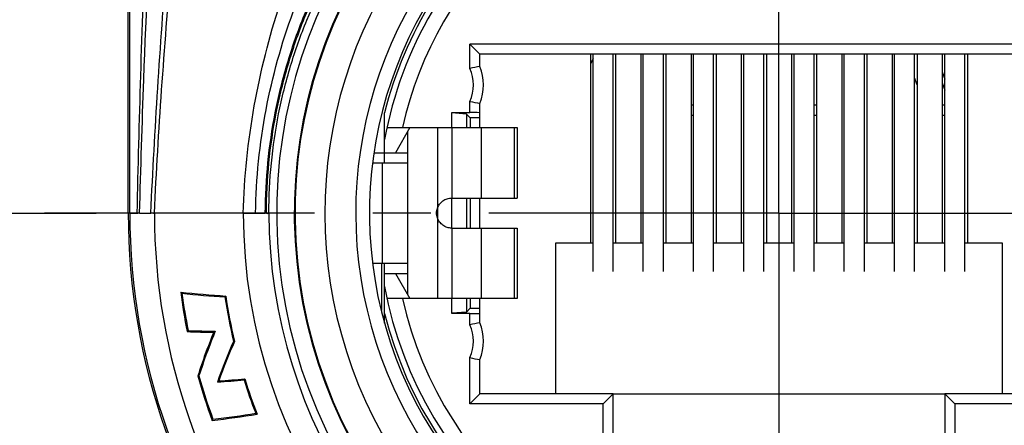
# Model space of a CAD drawing. Units: millimetres. Extents: x 0 to 420, y 0 to 297.
# Drawn here: x 82 to 111, y 226 to 238 of the extents above; entities that cross this region are included whole.
import ezdxf

# ---------------------------------------------------------------- set-up
doc = ezdxf.new("R2010")
doc.units = ezdxf.units.MM
doc.header["$LTSCALE"] = 23.1
doc.linetypes.add('CENTER', pattern=[0.6, 0.375, -0.075, 0.075, -0.075])
doc.layers.get('0').update_dxf_attribs({"linetype": 'CONTINUOUS'})
for name, color, linetype in [('AUSFORMSCHRAEGEN', 7, 'CONTINUOUS'), ('DEFAULT_1', 7, 'CENTER'), ('FASEN', 7, 'CONTINUOUS'), ('RUNDUNGEN', 7, 'CONTINUOUS'), ('ZEICHNUNGSBEMASSUNGEN', 7, 'CONTINUOUS')]:
    doc.layers.add(name, color=color, linetype=linetype)
doc.styles.get("Standard").update_dxf_attribs({"font": 'txt', "width": 0.7})
doc.dimstyles.new('DIMSTYLE_12', dxfattribs={"dimtxt": 3.5, "dimasz": 3.5, "dimexe": 1.5, "dimexo": 0, "dimgap": 0.875, "dimtad": 1, "dimdec": 3, "dimlfac": 0.666667, "dimdsep": 46, "dimtxsty": 'STANDARD', "dimblk": '_FILLED', "dimblk1": '_FILLED', "dimblk2": '_FILLED', "dimcen": 0.09, "dimclrt": 5, "dimadec": 3, "dimazin": 2, "dimtp": 0.3, "dimtm": 0.3, "dimtfac": 1, "dimtdec": 3, "dimtofl": 0, "dimtmove": 0, "dimatfit": 3, "dimldrblk": '_FILLED', "dimfxl": 1, "dimtolj": 1, "dimarcsym": 0})
doc.dimstyles.new('DIMSTYLE_7', dxfattribs={"dimtxt": 3.5, "dimasz": 3.5, "dimexe": 1.5, "dimexo": 0, "dimgap": 0.875, "dimtad": 1, "dimdec": 3, "dimlfac": 0.666667, "dimdsep": 46, "dimtxsty": 'STANDARD', "dimblk": '_FILLED', "dimblk1": '_FILLED', "dimblk2": '_FILLED', "dimcen": 0.09, "dimclrt": 5, "dimadec": 3, "dimazin": 2, "dimtp": 0.2, "dimtm": 0.2, "dimtfac": 1, "dimtdec": 3, "dimtofl": 0, "dimtmove": 0, "dimatfit": 3, "dimldrblk": '_FILLED', "dimfxl": 1, "dimtolj": 1, "dimarcsym": 0})

# ---------------------------------------------------------------- blocks, each defined once
blk = doc.blocks.new('_FILLED')
at = {"color": 0, "linetype": 'BYBLOCK'}
blk.add_solid([(0, 0), (-1, 0.125), (-1, -0.125)], dxfattribs=at)
blk = doc.blocks.new('*D19')
at = {"layer": 'ZEICHNUNGSBEMASSUNGEN', "color": 2, "linetype": 'CONTINUOUS'}
for p, q in [((69.963, 232.493), (84.073, 232.493)), ((71.463, 232.493), (71.463, 220.906)), ((71.463, 209.318), (71.463, 220.906)), ((71.463, 220.906), (71.463, 179.068)), ((116.436, 209.318), (69.963, 209.318))]:
    blk.add_line(p, q, dxfattribs=at)
at = {"layer": 'ZEICHNUNGSBEMASSUNGEN', "color": 2, "linetype": 'CONTINUOUS', "xscale": 3.5, "yscale": 3.5, "zscale": 3.5}
for p, rotation in [((71.463, 232.493), 90), ((71.463, 209.318), 270)]:
    blk.add_blockref('_FILLED', p, dxfattribs=dict(at, rotation=rotation))
at = {"layer": 'ZEICHNUNGSBEMASSUNGEN', "color": 5, "linetype": 'CONTINUOUS', "insert": (67.057, 207.568), "char_height": 3.5, "width": 42.75, "attachment_point": 3, "rotation": 90, "line_spacing_factor": 0.9}
blk.add_mtext('\\Q15.0;15,45{\\ftxt.shx;\\W1.000000;\\H3.500000; }[.608]', dxfattribs=at)
blk = doc.blocks.new('*D25')
at = {"layer": 'ZEICHNUNGSBEMASSUNGEN', "color": 2, "linetype": 'CONTINUOUS'}
for p, q in [((74.712, 232.493), (55.174, 232.493)), ((56.674, 232.493), (56.674, 193.868)), ((56.674, 155.243), (56.674, 193.868)), ((102.407, 155.243), (55.174, 155.243))]:
    blk.add_line(p, q, dxfattribs=at)
at = {"layer": 'ZEICHNUNGSBEMASSUNGEN', "color": 2, "linetype": 'CONTINUOUS', "xscale": 3.5, "yscale": 3.5, "zscale": 3.5}
for p, rotation in [((56.674, 232.493), 90), ((56.674, 155.243), 270)]:
    blk.add_blockref('_FILLED', p, dxfattribs=dict(at, rotation=rotation))
at = {"layer": 'ZEICHNUNGSBEMASSUNGEN', "color": 5, "linetype": 'CONTINUOUS', "insert": (52.268, 193.868), "char_height": 3.5, "width": 42.75, "attachment_point": 2, "rotation": 90, "line_spacing_factor": 0.9}
blk.add_mtext('\\Q15.0;51,5{\\ftxt.shx;\\W1.000000;\\H3.500000; }[2.028]', dxfattribs=at)
blk = doc.blocks.new('*D26')
at = {"layer": 'ZEICHNUNGSBEMASSUNGEN', "color": 2, "linetype": 'CONTINUOUS'}
for p, q in [((71.463, 258.818), (71.463, 245.656)), ((100.918, 258.818), (72.307, 258.818)), ((71.463, 232.493), (71.463, 245.656)), ((71.212, 232.493), (72.963, 232.493))]:
    blk.add_line(p, q, dxfattribs=at)
at = {"layer": 'ZEICHNUNGSBEMASSUNGEN', "color": 2, "linetype": 'CONTINUOUS', "xscale": 3.5, "yscale": 3.5, "zscale": 3.5}
for p, rotation in [((71.463, 258.818), 90), ((71.463, 232.493), 270)]:
    blk.add_blockref('_FILLED', p, dxfattribs=dict(at, rotation=rotation))
at = {"layer": 'ZEICHNUNGSBEMASSUNGEN', "color": 5, "linetype": 'CONTINUOUS', "insert": (67.057, 249.087), "char_height": 3.5, "width": 41.625, "attachment_point": 2, "rotation": 90, "line_spacing_factor": 0.9}
blk.add_mtext('\\Q15.0;17,55{\\ftxt.shx;\\W1.000000;\\H3.500000; }[.691]', dxfattribs=at)

msp = doc.modelspace()

# ---------------------------------------------------------------- linework, layer by layer
at = {"color": 7, "linetype": 'CONTINUOUS'}
for p, q in [((85.0797, 232.4933), (85.0797, 250.4933)), ((98.8312, 237.2333), (98.8312, 231.5933)), ((98.9062, 230.7509), (98.9062, 237.2333)), ((99.5062, 230.7509), (99.5062, 237.2333)), ((99.5812, 237.2333), (99.5812, 231.5933)), ((100.3312, 237.2333), (100.3312, 231.5933)), ((100.4062, 230.7509), (100.4062, 237.2333)), ((101.0062, 230.7509), (101.0062, 237.2333)), ((101.0812, 237.2333), (101.0812, 231.5933)), ((101.8312, 237.2333), (101.8312, 231.5933)), ((101.9062, 230.7509), (101.9062, 237.2333)), ((102.5062, 230.7509), (102.5062, 237.2333)), ((102.5812, 237.2333), (102.5812, 231.5933)), ((103.3312, 237.2333), (103.3312, 231.5933)), ((103.4062, 230.7509), (103.4062, 237.2333)), ((104.0062, 230.7509), (104.0062, 237.2333)), ((104.0812, 237.2333), (104.0812, 231.5933)), ((104.8312, 237.2333), (104.8312, 231.5933)), ((104.9062, 230.7509), (104.9062, 237.2333)), ((105.5062, 230.7509), (105.5062, 237.2333)), ((105.5812, 237.2333), (105.5812, 231.5933)), ((106.3312, 237.2333), (106.3312, 231.5933)), ((106.4062, 230.7509), (106.4062, 237.2333)), ((107.0062, 230.7509), (107.0062, 237.2333)), ((107.0812, 237.2333), (107.0812, 231.5933)), ((107.8312, 237.2333), (107.8312, 231.5933)), ((107.9062, 230.7509), (107.9062, 237.2333)), ((108.5062, 230.7509), (108.5062, 237.2333)), ((108.5812, 237.2333), (108.5812, 231.5933)), ((109.3312, 237.2333), (109.3312, 231.5933)), ((109.4062, 230.7509), (109.4062, 237.2333)), ((110.0062, 230.7509), (110.0062, 237.2333)), ((110.0812, 237.2333), (110.0812, 231.5933)), ((109.3312, 236.7063), (109.4062, 236.491)), ((92.6812, 233.9933), (92.6812, 235.4886)), ((94.6908, 235.0433), (94.6908, 235.4933)), ((95.1256, 235.449), (94.6908, 235.4842)), ((95.1256, 235.449), (95.1256, 235.0433)), ((95.1256, 235.449), (95.2383, 235.3362)), ((92.7529, 235.0433), (96.6408, 235.0433)), ((93.4383, 235.0433), (93.0053, 234.2933)), ((93.3633, 234.9134), (93.3633, 230.0732)), ((96.6408, 235.0433), (96.6408, 232.9433)), ((92.3735, 234.2933), (93.3633, 234.2933)), ((92.329, 233.9933), (92.6086, 233.9933)), ((94.6908, 232.0433), (94.6908, 232.9433)), ((94.6908, 232.9433), (96.6408, 232.9433)), ((95.1256, 232.9433), (95.1256, 232.0433)), ((94.6908, 232.0433), (96.6408, 232.0433)), ((96.6408, 232.0433), (96.6408, 229.9433)), ((97.7812, 231.5933), (97.7812, 227.0933)), ((98.9062, 231.5933), (97.7812, 231.5933)), ((100.4062, 231.5933), (99.5062, 231.5933)), ((101.9062, 231.5933), (101.0062, 231.5933)), ((103.4062, 231.5933), (102.5062, 231.5933)), ((104.9062, 231.5933), (104.0062, 231.5933)), ((106.4062, 231.5933), (105.5062, 231.5933)), ((107.9062, 231.5933), (107.0062, 231.5933)), ((109.4062, 231.5933), (108.5062, 231.5933)), ((111.1312, 231.5933), (110.0062, 231.5933)), ((111.1312, 227.0933), (111.1312, 231.5933)), ((92.325, 230.9933), (92.6086, 230.9933)), ((92.6812, 229.2081), (92.6812, 230.9933)), ((92.6812, 230.6933), (93.3633, 230.6933)), ((93.0053, 230.6933), (93.4383, 229.9433)), ((96.6408, 229.9433), (92.7537, 229.9433)), ((94.6908, 229.4933), (94.6908, 229.9433)), ((95.1256, 229.9433), (95.1256, 229.5377)), ((95.1256, 229.5377), (95.2383, 229.6504)), ((95.1256, 229.5377), (94.6908, 229.5025)), ((99.5062, 227.0933), (109.4062, 227.0933))]:
    msp.add_line(p, q, dxfattribs=at)
at = {"color": 3, "linetype": 'CONTINUOUS'}
for p, q in [((98.9062, 237.0975), (98.8312, 236.9477)), ((108.5812, 236.3173), (108.5062, 236.5326)), ((109.3312, 236.3772), (109.4062, 236.1619)), ((101.9062, 235.4033), (101.8312, 235.4033)), ((105.5812, 235.4033), (105.5062, 235.4033)), ((109.4062, 235.4033), (109.3312, 235.4033)), ((92.5908, 230.9933), (92.5908, 229.5865))]:
    msp.add_line(p, q, dxfattribs=at)
at = {"color": 9, "linetype": 'CONTINUOUS'}
for p, q in [((101.8312, 235.7257), (101.9062, 235.7257)), ((105.5062, 235.7257), (105.5812, 235.7257)), ((109.3312, 235.7257), (109.4062, 235.7257)), ((94.2633, 235.0433), (94.2633, 229.9433)), ((94.6908, 235.0433), (94.6908, 232.9433)), ((95.5706, 235.0433), (95.5706, 232.9433)), ((96.5566, 235.0433), (96.5566, 232.9433)), ((92.6086, 233.9933), (92.6086, 230.9933)), ((85.3715, 232.4933), (85.7098, 232.4933)), ((88.4652, 232.4933), (85.8136, 232.4933)), ((94.6908, 232.0433), (94.6908, 229.9433)), ((95.5706, 232.0433), (95.5706, 229.9433)), ((96.5566, 232.0433), (96.5566, 229.9433))]:
    msp.add_line(p, q, dxfattribs=at)
for centre, radius, start, end in [((104.4562, 232.4933), 11.5272, 100.22653, 167.21953), ((104.4562, 232.4933), 11.5272, 12.78047, 79.77347), ((104.4562, 232.4933), 13.5561, 130, 50), ((104.4562, 232.4933), 12.6336, 130, 50), ((104.4563, 232.4928), 15.2244, 180, 317.10922), ((104.4562, 232.4933), 11.5272, 192.78047, 347.21953)]:
    msp.add_arc(centre, radius, start, end, dxfattribs=at)
at = {"color": 7, "linetype": 'CONTINUOUS'}
for radius, start, end in [(12.225, 130.23465, 52.21469), (12.15, 131.14862, 165.72788), (11.9772, 130.19432, 169.44), (19.3766, 180, 256.73497), (11.9772, 190.56, 349.44), (12.15, 194.27212, 345.72788)]:
    msp.add_arc((104.4562, 232.4933), radius, start, end, dxfattribs=at)
at = {"color": 9, "linetype": 'CONTINUOUS'}
for points, knots in [([(88.4652, 232.4933), (88.4952, 233.5648), (88.7165, 235.6844), (89.4869, 238.7229), (90.595, 241.5218), (91.5094, 243.2526), (91.9956, 244.0687)], [0, 0, 0, 0, 0.2630141, 0.5206428, 0.7668936, 1, 1, 1, 1]), ([(88.8321, 232.4933), (88.8482, 233.5265), (89.058, 235.5727), (89.8668, 238.4881), (91.0731, 241.1349), (92.0958, 242.7286), (92.6446, 243.4658)], [0, 0, 0, 0, 0.2628201, 0.5201482, 0.7662229, 1, 1, 1, 1]), ([(89.1239, 232.4933), (89.1282, 233.4971), (89.2775, 235.0016), (89.7518, 236.9346), (90.3802, 238.7584), (91.2322, 240.4522), (92.2652, 241.9805), (92.8315, 242.6828), (93.1258, 243.0188)], [0, 0, 0, 0, 0.2619913, 0.3915192, 0.5189503, 0.7648648, 0.8834076, 1, 1, 1, 1]), ([(89.1553, 232.4933), (89.1583, 233.4938), (89.3066, 234.9936), (89.7817, 236.9199), (90.4124, 238.7369), (91.2693, 240.4231), (92.3095, 241.9415), (92.8803, 242.6382), (93.1771, 242.9712)], [0, 0, 0, 0, 0.2618381, 0.3913096, 0.5187043, 0.7646316, 0.8832547, 1, 1, 1, 1]), ([(89.2312, 232.4933), (89.2312, 233.486), (89.3773, 234.975), (89.8546, 236.8853), (90.4912, 238.6862), (91.3601, 240.3535), (92.4178, 241.8473), (92.9991, 242.5299), (93.3016, 242.8555)], [0, 0, 0, 0, 0.2615325, 0.3908906, 0.5182075, 0.7641381, 0.8829219, 1, 1, 1, 1]), ([(85.0797, 232.4933), (85.0797, 232.4983), (85.0802, 232.5129), (85.0971, 232.5005), (85.112, 232.4933), (85.1382, 232.4901), (85.1691, 232.4905), (85.2071, 232.4917), (85.2513, 232.4929), (85.2829, 232.4933), (85.2998, 232.4933)], [0, 0, 0, 0, 0.0636346, 0.1126808, 0.1957758, 0.3011329, 0.4341574, 0.5956327, 0.7846358, 1, 1, 1, 1]), ([(85.2998, 232.4933), (85.3115, 232.4933), (85.3352, 232.5022), (85.3591, 232.4933), (85.3715, 232.4933)], [0, 0, 0, 0, 0.4842753, 1, 1, 1, 1]), ([(85.7098, 232.4933), (85.7264, 232.4974), (85.7617, 232.4991), (85.796, 232.4933), (85.8136, 232.4933)], [0, 0, 0, 0, 0.4933112, 1, 1, 1, 1]), ([(88.4652, 232.4933), (88.5246, 232.4933), (88.6469, 232.4913), (88.7692, 232.4933), (88.8321, 232.4933)], [0, 0, 0, 0, 0.4857823, 1, 1, 1, 1]), ([(88.8321, 232.4933), (88.8804, 232.4933), (88.9776, 232.4844), (89.0749, 232.4933), (89.1239, 232.4933)], [0, 0, 0, 0, 0.4957509, 1, 1, 1, 1]), ([(89.1553, 232.4933), (89.1672, 232.4883), (89.1933, 232.4825), (89.2193, 232.4884), (89.2312, 232.4933)], [0, 0, 0, 0, 0.4998334, 1, 1, 1, 1])]:
    msp.add_open_spline(points, degree=3, knots=knots, dxfattribs=at)
at = {"color": 7, "linetype": 'CONTINUOUS'}
for points, knots in [([(94.2633, 232.637), (94.2785, 232.6809), (94.3219, 232.7652), (94.4233, 232.8646), (94.5501, 232.9288), (94.6441, 232.943), (94.6908, 232.9433)], [0, 0, 0, 0, 0.2494642, 0.4993108, 0.7495366, 1, 1, 1, 1]), ([(94.6908, 232.0433), (94.6441, 232.0437), (94.5501, 232.0579), (94.4233, 232.1221), (94.3219, 232.2215), (94.2785, 232.3057), (94.2633, 232.3497)], [0, 0, 0, 0, 0.2504623, 0.5006883, 0.7505355, 1, 1, 1, 1])]:
    msp.add_open_spline(points, degree=3, knots=knots, dxfattribs=at)
at = {"color": 9, "linetype": 'CONTINUOUS'}
msp.add_open_spline([(89.1553, 232.4933), (89.1449, 232.494), (89.1344, 232.4933), (89.1239, 232.4933)], degree=3, dxfattribs=at)
at = {"color": 7, "linetype": 'CONTINUOUS'}
msp.add_open_spline([(94.2622, 232.3492), (94.2429, 232.3943), (94.2216, 232.4933), (94.2429, 232.5923), (94.2622, 232.6375)], degree=3, dxfattribs=at)
at = {"color": 3, "linetype": 'CONTINUOUS'}
msp.add_open_spline([(94.2633, 232.3497), (94.2517, 232.3965), (94.2386, 232.4933), (94.2517, 232.5901), (94.2633, 232.637)], degree=3, dxfattribs=at)
at = {"layer": 'AUSFORMSCHRAEGEN', "color": 7, "linetype": 'CONTINUOUS'}
for p, q in [((95.2383, 235.3362), (95.2383, 235.0433)), ((95.5312, 235.3362), (95.2383, 235.3362)), ((95.5312, 235.0433), (95.5312, 235.3362)), ((95.2383, 232.9433), (95.2383, 232.0433)), ((95.5312, 232.0433), (95.5312, 232.9433)), ((86.5986, 230.1319), (86.6355, 230.0977)), ((87.9431, 230.0166), (87.9181, 229.988)), ((95.2383, 229.9433), (95.2383, 229.6504)), ((95.5312, 229.6504), (95.5312, 229.9433)), ((95.2383, 229.6504), (95.5312, 229.6504)), ((86.7923, 228.9548), (86.8192, 228.9848)), ((87.5836, 228.9348), (87.6306, 228.9651)), ((88.2048, 228.6582), (88.1742, 228.6616)), ((87.1093, 227.6323), (87.1428, 227.6323)), ((87.7347, 227.4824), (87.6919, 227.4492)), ((88.5093, 227.5432), (88.489, 227.5111)), ((87.5402, 226.3023), (87.5621, 226.3361)), ((88.8773, 226.4897), (88.8366, 226.5145))]:
    msp.add_line(p, q, dxfattribs=at)
for centre, radius, start, end in [((104.2458, 232.4317), 17.7965, 187.42483, 191.2661), ((90.3201, 265.6184), 35.6811, 264.01318, 266.18025), ((104.221, 232.4277), 17.7392, 187.54735, 191.1912), ((90.3309, 265.7367), 35.83, 264.08027, 266.13876), ((104.4562, 232.4933), 16.7269, 188.61417, 193.2429), ((104.4562, 232.4933), 16.6978, 188.5301, 193.27813), ((88.0957, 264.8698), 35.9386, 267.92157, 269.18354), ((88.1029, 265.1294), 36.1674, 267.96587, 269.25174), ((103.0665, 222.5603), 16.7119, 157.46513, 162.33256), ((103.0654, 222.5605), 16.7427, 157.62158, 162.36656), ((103.0855, 222.0273), 16.3205, 156.01513, 160.59696), ((103.071, 222.0331), 16.2757, 155.98004, 160.4391), ((104.2132, 232.4382), 17.7663, 195.69434, 200.20414), ((104.1935, 232.4318), 17.7133, 195.72132, 200.12878), ((85.1687, 265.1227), 37.7579, 273.83159, 275.04482), ((85.1482, 265.3767), 37.9826, 273.90472, 275.07687), ((104.2216, 232.4409), 16.4869, 197.39832, 201.0668), ((104.2452, 232.4492), 16.4829, 197.31611, 201.1958), ((82.9643, 263.82), 37.7957, 276.95381, 279.00077), ((82.9897, 263.6425), 37.5855, 276.98744, 278.94942)]:
    msp.add_arc(centre, radius, start, end, dxfattribs=at)
at = {"layer": 'AUSFORMSCHRAEGEN', "color": 9, "linetype": 'CONTINUOUS'}
for points, knots in [([(85.2998, 232.4933), (85.3284, 233.8628), (85.403, 236.6337), (85.5453, 240.8256), (85.6912, 245.082), (85.7707, 247.9377), (85.8026, 249.3717)], [0, 0, 0, 0, 0.2433508, 0.4924663, 0.7451659, 1, 1, 1, 1]), ([(85.3715, 232.4933), (85.4051, 233.8233), (85.5153, 237.1959), (85.7547, 242.6335), (85.9175, 246.7429), (85.9793, 248.8105)], [0, 0, 0, 0, 0.244428, 0.6199538, 1, 1, 1, 1]), ([(85.7098, 232.4933), (85.7632, 233.736), (85.904, 236.237), (86.1793, 239.9966), (86.4718, 243.7721), (86.643, 246.2924), (86.7163, 247.5514)], [0, 0, 0, 0, 0.2472487, 0.4978899, 0.7493125, 1, 1, 1, 1]), ([(85.8136, 232.4933), (85.8699, 233.722), (86.0193, 236.1928), (86.3152, 239.9023), (86.6332, 243.6197), (86.8225, 246.0986), (86.9048, 247.3357)], [0, 0, 0, 0, 0.2479315, 0.4988833, 0.7500998, 1, 1, 1, 1])]:
    msp.add_open_spline(points, degree=3, knots=knots, dxfattribs=at)
at = {"layer": 'DEFAULT_1', "color": 7, "linetype": 'CENTER'}
for p, q in [((104.4562, 232.4933), (104.4562, 260.8808)), ((85.3715, 232.4933), (82.5325, 232.4933)), ((85.8136, 232.4933), (85.7098, 232.4933)), ((104.4562, 232.4933), (88.4652, 232.4933)), ((104.4562, 232.4933), (104.4562, 220.2683)), ((104.4562, 232.4933), (125.5702, 232.4933))]:
    msp.add_line(p, q, dxfattribs=at)
at = {"layer": 'FASEN', "color": 7, "linetype": 'CONTINUOUS'}
msp.add_line((85.0312, 232.4933), (85.0312, 250.4933), dxfattribs=at)
at = {"layer": 'FASEN', "color": 9, "linetype": 'CONTINUOUS'}
msp.add_line((85.0797, 232.4933), (85.0312, 232.4933), dxfattribs=at)
at = {"layer": 'FASEN', "color": 7, "linetype": 'CONTINUOUS'}
msp.add_arc((104.4562, 232.4933), 19.4249, 179.99997, 256.73497, dxfattribs=at)
at = {"layer": 'RUNDUNGEN', "color": 9, "linetype": 'CONTINUOUS'}
for p, q in [((95.2312, 236.8092), (95.2312, 237.5333)), ((113.6812, 237.5333), (95.2312, 237.5333)), ((95.2312, 235.4933), (95.2312, 235.8274)), ((95.2312, 229.1592), (95.2312, 229.4933)), ((95.2312, 226.7933), (95.2312, 228.1774)), ((99.2062, 226.7933), (95.2312, 226.7933)), ((99.2062, 224.3933), (99.2062, 226.7933)), ((109.7062, 226.7933), (109.7062, 224.3933)), ((113.6812, 226.7933), (109.7062, 226.7933))]:
    msp.add_line(p, q, dxfattribs=at)
at = {"layer": 'RUNDUNGEN', "color": 7, "linetype": 'CONTINUOUS'}
for p, q in [((95.2312, 237.5333), (95.5312, 237.2333)), ((95.5312, 236.8697), (95.5312, 237.2333)), ((113.3812, 237.2333), (95.5312, 237.2333)), ((95.5312, 235.3362), (95.5312, 235.767)), ((94.6908, 235.4933), (95.2312, 235.4933)), ((92.6086, 233.9933), (93.3521, 233.9933)), ((92.6086, 230.9933), (93.3521, 230.9933)), ((95.5312, 229.2197), (95.5312, 229.6504)), ((95.2312, 229.4933), (94.6908, 229.4933)), ((95.5312, 227.0933), (95.5312, 228.117)), ((95.2312, 226.7933), (95.5312, 227.0933)), ((99.5062, 227.0933), (95.5312, 227.0933)), ((99.2062, 226.7933), (99.5062, 227.0933)), ((99.5062, 224.6933), (99.5062, 227.0933)), ((109.4062, 227.0933), (109.4062, 224.6933)), ((113.3812, 227.0933), (109.4062, 227.0933)), ((109.7062, 226.7933), (109.4062, 227.0933))]:
    msp.add_line(p, q, dxfattribs=at)
at = {"layer": 'RUNDUNGEN', "color": 9, "linetype": 'CONTINUOUS'}
for centre, radius, start, end in [((104.4562, 232.4933), 14.9923, 116.37315, 63.62731), ((104.4562, 232.4933), 14.4674, 116.30196, 63.69804), ((94.1362, 236.3183), 1.2, 335.85315, 24.14685), ((104.4562, 232.4933), 18.6426, 180, 256.24508), ((104.4562, 232.4933), 15.991, 180, 253.69695), ((94.1362, 228.6683), 1.2, 335.85315, 24.14685)]:
    msp.add_arc(centre, radius, start, end, dxfattribs=at)
at = {"layer": 'RUNDUNGEN', "color": 7, "linetype": 'CONTINUOUS'}
for centre, radius, start, end in [((104.4562, 232.4933), 14.445, 116.18825, 63.81175), ((98.0382, 223.6527), 13.4527, 100.74033, 102.04375), ((94.1362, 236.3183), 1.5, 338.43481, 21.56519), ((98.0382, 248.984), 13.4527, 257.95625, 259.25967), ((98.0382, 216.0027), 13.4527, 100.74033, 102.04375), ((94.1362, 228.6683), 1.5, 338.43481, 21.56519), ((98.0382, 241.334), 13.4527, 257.95625, 259.25967)]:
    msp.add_arc(centre, radius, start, end, dxfattribs=at)
for centre, start_param, end_param in [((95.2312, 235.4881), 0, 1.5707963), ((95.2312, 229.4986), -1.5707963, 0)]:
    msp.add_ellipse(centre, major_axis=(0.3, 0), ratio=0.0174551, start_param=start_param, end_param=end_param, dxfattribs=at)

# ---------------------------------------------------------------- dimensions: what is measured, and where the dimension line sits
at = {"layer": 'ZEICHNUNGSBEMASSUNGEN', "color": 2, "linetype": 'CONTINUOUS'}
for base, p1, p2, angle, dimstyle, picture, middle in [((71.4632, 258.8183), (72.9632, 232.4933), (100.9184, 258.8183), 90, 'DIMSTYLE_7', '*D26', (71.4632, 249.0874)), ((56.6743, 155.2433), (74.7117, 232.4933), (102.4069, 155.2433), 270, 'DIMSTYLE_12', '*D25', (56.6743, 193.8683)), ((71.4632, 209.3183), (84.0732, 232.4933), (116.4365, 209.3183), 270, 'DIMSTYLE_7', '*D19', (71.4632, 193.3183))]:
    dim = msp.add_linear_dim(base=base, p1=p1, p2=p2, angle=angle, dimstyle=dimstyle, dxfattribs=at)
    dim.commit()
    dim.dimension.update_dxf_attribs({"geometry": picture, "text_midpoint": middle, "dimtype": 160})

doc.saveas('drawing.dxf')
